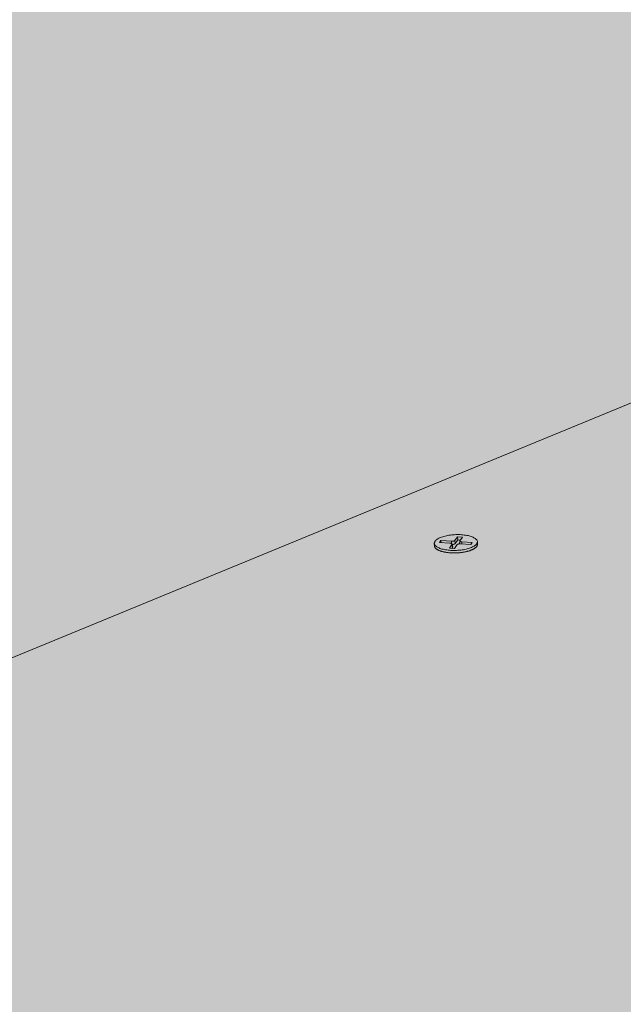
# Model space of a CAD drawing. Units: metres. Extents: x 0 to 8507, y -1302 to 4372.
# Drawn here: x 7204 to 7225, y -277 to -243 of the extents above; entities that cross this region are included whole.
import ezdxf

# ---------------------------------------------------------------- set-up
doc = ezdxf.new("R2010")
doc.units = ezdxf.units.M
doc.layers.add('Rigips Befestigungen', color=8, linetype='Continuous')
doc.layers.add('Rigips Schr Rigidur PS', color=7, linetype='Continuous', true_color=0xf7df7d)

msp = doc.modelspace()

# ---------------------------------------------------------------- hatches: boundary and pattern name
at = {"layer": 'Rigips Schr Rigidur PS'}
h = msp.add_hatch(color=256, dxfattribs=at)
h.dxf.hatch_style = 1
h.paths.add_polyline_path([(7244.23, -247.997), (7178.963, -274.873), (7410.617, -353.055), (7471.788, -318.211)])
h.paths.add_polyline_path([(7244.23, -247.997), (7155.551, -220.634), (7089.557, -244.698), (7178.963, -274.873)])
h.paths.add_polyline_path([(7216.163, -198.842), (7156.031, -220.783), (7351.436, -281.076), (7408.859, -253.604)])
h.paths.add_polyline_path([(7357.281, -201.444), (7270.711, -178.643), (7215.686, -198.707), (7303.397, -223.633)])
h.paths.add_polyline_path([(7357.281, -201.444), (7303.397, -223.633), (7408.859, -253.604), (7526.513, -287.04), (7575.76, -258.989)])
h.paths.add_polyline_path([(7321.249, -160.215), (7270.711, -178.643), (7460.28, -228.573), (7507.606, -205.951)])
h.paths.add_polyline_path([(7408.859, -253.604), (7351.436, -281.076), (7471.788, -318.211), (7611.002, -361.167), (7661.639, -325.441)])
h.paths.add_polyline_path([(7507.606, -205.951), (7460.28, -228.573), (7575.76, -258.989), (7706.138, -293.328), (7746.823, -264.66)])
h.paths.add_polyline_path([(7746.823, -264.66), (7706.138, -293.328), (7854.494, -332.403), (7963.685, -361.163), (7994.467, -325.437)])
h.paths.add_polyline_path([(7575.76, -258.989), (7526.513, -287.04), (7661.639, -325.441), (7814.879, -368.99), (7854.494, -332.403)])
h.paths.add_polyline_path([(7854.055, -335.286), (7850.298, -338.77), (7959.845, -367.979), (7963.127, -364.157)])
h.paths.add_polyline_path([(7860.952, -341.61), (7850.298, -338.77), (7814.45, -372.013), (7661.369, -328.297), (7656.566, -331.7), (7665.433, -334.253), (7821.331, -379.128)])
h.paths.add_polyline_path([(7665.433, -334.253), (7656.566, -331.7), (7610.761, -364.16), (7471.681, -321.039), (7470.545, -321.317), (7619.242, -367.469)], flags=17)
h.paths.add_polyline_path([(7185.874, -279.827), (7178.988, -282.703), (7405.421, -360.213), (7405.623, -359.949), (7405.779, -359.937), (7467.141, -324.756), (7465.877, -324.361), (7410.559, -356.018)], flags=17)
h.paths.add_polyline_path([(7089.744, -247.229), (7082.796, -249.775), (7178.988, -282.703), (7185.874, -279.827), (7179.092, -277.527)])
h.paths.add_polyline_path([(7472.251, -325.496), (7469.505, -324.639), (7469.597, -324.78), (7469.632, -324.849), (7469.622, -324.829), (7469.612, -324.81), (7469.601, -324.791), (7469.59, -324.772), (7469.578, -324.753), (7469.567, -324.734), (7469.555, -324.715), (7469.543, -324.697), (7469.531, -324.679), (7469.518, -324.66), (7469.505, -324.643), (7469.492, -324.625), (7469.479, -324.607), (7469.466, -324.59), (7469.452, -324.573), (7469.438, -324.556), (7469.424, -324.539), (7469.41, -324.523), (7469.395, -324.507), (7469.381, -324.491), (7469.366, -324.475), (7469.351, -324.46), (7469.335, -324.444), (7469.32, -324.429), (7469.304, -324.415), (7469.289, -324.4), (7469.273, -324.386), (7469.257, -324.372), (7469.24, -324.358), (7469.224, -324.345), (7469.207, -324.332), (7469.191, -324.319), (7469.174, -324.307), (7469.157, -324.294), (7469.14, -324.282), (7469.123, -324.271), (7469.106, -324.26), (7469.088, -324.249), (7469.071, -324.238), (7469.053, -324.228), (7469.035, -324.218), (7469.018, -324.208), (7469, -324.199), (7468.982, -324.19), (7468.964, -324.181), (7468.946, -324.173), (7468.928, -324.164), (7468.91, -324.157), (7468.892, -324.149), (7468.874, -324.143), (7468.855, -324.136), (7468.837, -324.13), (7468.819, -324.124), (7468.801, -324.118), (7468.782, -324.113), (7468.764, -324.108), (7468.746, -324.104), (7468.728, -324.099), (7468.709, -324.096), (7468.691, -324.092), (7468.673, -324.089), (7468.655, -324.086), (7468.637, -324.084), (7468.618, -324.082), (7468.6, -324.081), (7468.582, -324.079), (7468.565, -324.079), (7468.547, -324.078), (7468.529, -324.078), (7468.511, -324.078), (7468.494, -324.079), (7468.476, -324.08), (7468.459, -324.081), (7468.441, -324.083), (7468.424, -324.085), (7468.407, -324.088), (7468.39, -324.091), (7468.373, -324.094), (7468.356, -324.097), (7468.34, -324.101), (7468.323, -324.106), (7468.307, -324.11), (7468.291, -324.115), (7468.274, -324.121), (7468.259, -324.126), (7468.243, -324.132), (7468.227, -324.139), (7468.212, -324.146), (7468.197, -324.153), (7468.182, -324.16), (7468.167, -324.168), (7468.152, -324.176), (7467.141, -324.756), (7465.877, -324.361), (7410.559, -356.018), (7185.874, -279.827), (7178.988, -282.703), (7179.118, -285.374), (7412.865, -365.766), (7412.926, -362.782), (7474.536, -327.069), (7473.095, -326.618), (7411.449, -362.276), (7409.666, -361.666), (7409.77, -361.55), (7409.903, -361.458), (7409.93, -361.447)])
h.paths.add_polyline_path([(7407.193, -360.819), (7407.194, -360.819), (7407.169, -360.77)], flags=16)
h.paths.add_polyline_path([(7469.626, -322.215), (7468.189, -323.038), (7467.768, -322.907), (7467.759, -322.904), (7467.749, -322.901), (7467.74, -322.899), (7467.73, -322.897), (7467.72, -322.896), (7467.711, -322.895), (7467.701, -322.894), (7467.691, -322.893), (7467.681, -322.892), (7467.671, -322.892), (7467.661, -322.893), (7467.651, -322.893), (7467.641, -322.894), (7467.63, -322.895), (7467.62, -322.896), (7467.61, -322.898), (7467.599, -322.9), (7467.589, -322.902), (7467.578, -322.905), (7467.568, -322.907), (7467.557, -322.91), (7467.547, -322.914), (7467.536, -322.918), (7467.525, -322.922), (7467.514, -322.926), (7467.504, -322.93), (7467.493, -322.935), (7467.482, -322.94), (7467.471, -322.946), (7467.46, -322.951), (7467.45, -322.957), (7467.439, -322.964), (7467.428, -322.97), (7467.417, -322.977), (7467.406, -322.984), (7467.395, -322.991), (7467.384, -322.999), (7467.373, -323.007), (7467.362, -323.015), (7467.352, -323.023), (7467.341, -323.032), (7467.33, -323.041), (7467.319, -323.05), (7467.308, -323.059), (7467.297, -323.069), (7467.287, -323.079), (7467.276, -323.089), (7467.265, -323.1), (7467.255, -323.11), (7467.244, -323.121), (7467.233, -323.132), (7467.223, -323.144), (7467.212, -323.155), (7467.202, -323.167), (7467.191, -323.179), (7467.181, -323.191), (7467.171, -323.204), (7467.161, -323.217), (7467.15, -323.23), (7467.14, -323.243), (7467.13, -323.256), (7467.12, -323.27), (7467.11, -323.283), (7467.101, -323.297), (7467.091, -323.311), (7467.081, -323.326), (7467.071, -323.34), (7467.062, -323.355), (7467.052, -323.37), (7467.043, -323.385), (7467.034, -323.4), (7467.025, -323.416), (7467.016, -323.431), (7467.007, -323.447), (7466.998, -323.463), (7466.989, -323.479), (7466.98, -323.495), (7466.972, -323.512), (7466.963, -323.528), (7466.955, -323.545), (7466.946, -323.561), (7466.938, -323.578), (7466.93, -323.595), (7466.922, -323.612), (7466.915, -323.63), (7466.907, -323.647), (7466.899, -323.664), (7466.892, -323.682), (7466.885, -323.7), (7466.877, -323.717), (7466.87, -323.735), (7466.863, -323.753), (7466.857, -323.771), (7466.85, -323.789), (7466.843, -323.808), (7468.107, -324.202), (7405.709, -359.978), (7405.863, -359.931), (7406.031, -359.918), (7406.195, -359.939), (7406.35, -359.985), (7406.504, -360.056), (7406.654, -360.151), (7406.785, -360.259), (7406.899, -360.373), (7407.003, -360.5), (7407.096, -360.636), (7407.196, -360.818), (7468.944, -325.32), (7471.286, -326.053), (7472.362, -325.432), (7472.513, -325.385), (7472.671, -325.368), (7472.834, -325.382), (7472.991, -325.423), (7473.137, -325.485), (7473.279, -325.568), (7473.413, -325.671), (7473.538, -325.791), (7473.656, -325.935), (7473.654, -325.935), (7473.747, -326.076), (7473.812, -326.204), (7473.095, -326.618), (7474.536, -327.069), (7614.539, -370.852), (7614.293, -373.865), (7665.157, -337.127), (7665.433, -334.253), (7656.566, -331.7), (7610.761, -364.16), (7471.681, -321.039), (7470.967, -321.448), (7618.941, -367.376), (7619.036, -367.491), (7619.074, -367.59), (7618.003, -368.36), (7618.003, -368.359)])
h.paths.add_polyline_path([(7469.652, -324.888), (7469.642, -324.868), (7469.632, -324.849), (7469.622, -324.829), (7469.612, -324.81), (7469.601, -324.791), (7469.59, -324.772), (7469.578, -324.753), (7469.567, -324.734), (7469.555, -324.715), (7469.543, -324.697), (7469.531, -324.679), (7469.518, -324.66), (7469.505, -324.643), (7469.492, -324.625), (7469.479, -324.607), (7469.466, -324.59), (7469.452, -324.573), (7469.438, -324.556), (7469.424, -324.539), (7469.41, -324.523), (7469.395, -324.507), (7469.381, -324.491), (7469.366, -324.475), (7469.351, -324.46), (7469.335, -324.444), (7469.32, -324.429), (7469.304, -324.415), (7469.289, -324.4), (7469.273, -324.386), (7469.257, -324.372), (7469.24, -324.358), (7469.224, -324.345), (7469.207, -324.332), (7469.191, -324.319), (7469.174, -324.307), (7469.157, -324.294), (7469.14, -324.282), (7469.123, -324.271), (7469.106, -324.26), (7469.088, -324.249), (7469.071, -324.238), (7469.053, -324.228), (7469.035, -324.218), (7469.018, -324.208), (7469, -324.199), (7468.982, -324.19), (7468.964, -324.181), (7468.946, -324.173), (7468.928, -324.164), (7468.91, -324.157), (7468.892, -324.149), (7468.874, -324.143), (7468.855, -324.136), (7468.837, -324.13), (7468.819, -324.124), (7468.801, -324.118), (7468.782, -324.113), (7468.764, -324.108), (7468.746, -324.104), (7468.728, -324.099), (7468.709, -324.096), (7468.691, -324.092), (7468.673, -324.089), (7468.655, -324.086), (7468.637, -324.084), (7468.618, -324.082), (7468.6, -324.081), (7468.582, -324.079), (7468.565, -324.079), (7468.547, -324.078), (7468.529, -324.078), (7468.511, -324.078), (7468.494, -324.079), (7468.476, -324.08), (7468.459, -324.081), (7468.441, -324.083), (7468.424, -324.085), (7468.407, -324.088), (7468.39, -324.091), (7468.373, -324.094), (7468.356, -324.097), (7468.34, -324.101), (7468.323, -324.106), (7468.307, -324.11), (7468.226, -324.135), (7468.167, -324.168), (7468.249, -324.125), (7468.406, -324.084), (7468.564, -324.075), (7468.727, -324.096), (7468.883, -324.143), (7469.027, -324.21), (7469.166, -324.298), (7469.298, -324.405), (7469.419, -324.529), (7469.526, -324.668), (7469.619, -324.818)], flags=16)
h.paths.add_polyline_path([(7615.484, -370.065), (7615.549, -369.916), (7615.625, -369.763), (7615.713, -369.613), (7615.805, -369.483), (7615.907, -369.365), (7615.968, -369.312), (7615.982, -369.301), (7615.995, -369.291), (7616.009, -369.28), (7616.022, -369.271), (7616.036, -369.262), (7616.049, -369.253), (7616.062, -369.245), (7616.075, -369.237), (7616.089, -369.23), (7616.102, -369.224), (7616.115, -369.218), (7616.127, -369.213), (7616.14, -369.208), (7616.153, -369.204), (7616.166, -369.2), (7616.254, -369.178), (7616.387, -369.231), (7616.477, -369.349), (7616.508, -369.435), (7615.431, -370.21)], flags=16)

# ---------------------------------------------------------------- linework, layer by layer
at = {"color": 0, "linetype": 'Continuous', "lineweight": 0, "extrusion": (-3.60822e-16, 0.930887, 0.365307)}
msp.add_line((7178.963, -274.873), (7244.23, -247.997), dxfattribs=at)
msp.add_line((7178.963, -274.873), (7244.23, -247.997), dxfattribs=at)
at = {"layer": 'Rigips Befestigungen', "linetype": 'Continuous', "lineweight": 0, "extrusion": (-3.60822e-16, 0.930887, 0.365307)}
for p, q in [((7218.536, -260.694), (7218.581, -260.626)), ((7218.581, -260.626), (7218.593, -260.697)), ((7218.581, -260.626), (7218.95, -260.647)), ((7218.95, -260.647), (7218.949, -260.725)), ((7219.063, -260.62), (7219.157, -260.491)), ((7219.063, -260.62), (7219.085, -260.725)), ((7219.174, -260.603), (7219.085, -260.725)), ((7219.157, -260.491), (7219.174, -260.603)), ((7219.157, -260.491), (7219.337, -260.503)), ((7219.26, -260.609), (7219.174, -260.603)), ((7219.242, -260.636), (7219.227, -260.737)), ((7219.337, -260.503), (7219.246, -260.629)), ((7218.359, -260.806), (7218.355, -260.72)), ((7218.9, -260.715), (7218.536, -260.694)), ((7218.879, -260.891), (7218.968, -260.755)), ((7219.06, -260.902), (7218.879, -260.891)), ((7218.991, -260.86), (7218.967, -260.896)), ((7218.968, -260.755), (7218.991, -260.86)), ((7218.971, -260.744), (7218.994, -260.846)), ((7219.15, -260.765), (7219.06, -260.902)), ((7219.627, -260.758), (7219.263, -260.737)), ((7219.313, -260.669), (7219.313, -260.74)), ((7219.313, -260.669), (7219.672, -260.69)), ((7219.672, -260.69), (7219.627, -260.758)), ((7219.856, -260.751), (7219.853, -260.665))]:
    msp.add_line(p, q, dxfattribs=at)
at = {"layer": 'Rigips Befestigungen', "linetype": 'Continuous', "lineweight": 0}
msp.add_lwpolyline([(7218.585, -260.907), (7218.55, -260.895), (7218.518, -260.882), (7218.489, -260.868), (7218.462, -260.854), (7218.438, -260.839), (7218.417, -260.823), (7218.399, -260.807), (7218.384, -260.79), (7218.372, -260.773), (7218.363, -260.755), (7218.357, -260.737), (7218.355, -260.719), (7218.356, -260.701), (7218.361, -260.683), (7218.368, -260.664), (7218.379, -260.646), (7218.393, -260.628), (7218.41, -260.611), (7218.43, -260.594), (7218.454, -260.577), (7218.479, -260.56), (7218.508, -260.545), (7218.539, -260.53), (7218.573, -260.515), (7218.609, -260.502), (7218.647, -260.489), (7218.688, -260.477), (7218.73, -260.466), (7218.773, -260.456), (7218.818, -260.447), (7218.865, -260.439), (7218.912, -260.433), (7218.96, -260.427), (7219.009, -260.423), (7219.058, -260.419), (7219.108, -260.417), (7219.157, -260.416), (7219.207, -260.417), (7219.255, -260.418), (7219.303, -260.421), (7219.351, -260.425), (7219.397, -260.43), (7219.442, -260.436), (7219.485, -260.443), (7219.527, -260.452), (7219.567, -260.461), (7219.605, -260.472), (7219.64, -260.483), (7219.674, -260.496), (7219.705, -260.509), (7219.733, -260.523), (7219.758, -260.538), (7219.781, -260.553), (7219.801, -260.569), (7219.817, -260.586), (7219.831, -260.603), (7219.841, -260.62), (7219.848, -260.638), (7219.852, -260.656), (7219.853, -260.674), (7219.85, -260.692), (7219.844, -260.71), (7219.835, -260.729), (7219.823, -260.747), (7219.807, -260.764), (7219.789, -260.782), (7219.767, -260.799), (7219.742, -260.815), (7219.715, -260.831), (7219.685, -260.847), (7219.653, -260.862), (7219.618, -260.876), (7219.581, -260.889), (7219.541, -260.901), (7219.5, -260.913), (7219.457, -260.923), (7219.413, -260.933), (7219.367, -260.941), (7219.32, -260.948), (7219.272, -260.954), (7219.224, -260.96), (7219.175, -260.963), (7219.125, -260.966), (7219.076, -260.968), (7219.026, -260.968), (7218.977, -260.967), (7218.929, -260.965), (7218.881, -260.961), (7218.834, -260.957), (7218.788, -260.951), (7218.744, -260.945), (7218.702, -260.937), (7218.661, -260.928), (7218.622, -260.918)], close=True, dxfattribs=at)
for points in [[(7218.95, -260.647), (7218.951, -260.648), (7218.953, -260.648), (7218.954, -260.648), (7218.956, -260.648), (7218.957, -260.648), (7218.959, -260.648), (7218.96, -260.648), (7218.962, -260.648), (7218.963, -260.648), (7218.965, -260.648), (7218.966, -260.648), (7218.968, -260.648), (7218.969, -260.648), (7218.971, -260.648), (7218.972, -260.648), (7218.974, -260.648), (7218.975, -260.648), (7218.977, -260.648), (7218.979, -260.647), (7218.98, -260.647), (7218.982, -260.647), (7218.983, -260.647), (7218.985, -260.647), (7218.986, -260.647), (7218.988, -260.647), (7218.989, -260.647), (7218.991, -260.647), (7218.992, -260.646), (7218.994, -260.646), (7218.995, -260.646), (7218.997, -260.646), (7218.998, -260.646), (7218.999, -260.645), (7219.001, -260.645), (7219.002, -260.645), (7219.004, -260.645), (7219.005, -260.645), (7219.007, -260.644), (7219.008, -260.644), (7219.009, -260.644), (7219.011, -260.643), (7219.012, -260.643), (7219.014, -260.643), (7219.015, -260.643), (7219.016, -260.642), (7219.018, -260.642), (7219.019, -260.642), (7219.02, -260.641), (7219.022, -260.641), (7219.023, -260.641), (7219.024, -260.64), (7219.025, -260.64), (7219.027, -260.64), (7219.028, -260.639), (7219.029, -260.639), (7219.03, -260.639), (7219.031, -260.638), (7219.033, -260.638), (7219.034, -260.637), (7219.035, -260.637), (7219.036, -260.637), (7219.037, -260.636), (7219.038, -260.636), (7219.039, -260.635), (7219.04, -260.635), (7219.041, -260.634), (7219.042, -260.634), (7219.043, -260.633), (7219.044, -260.633), (7219.045, -260.633), (7219.046, -260.632), (7219.047, -260.632), (7219.048, -260.631), (7219.049, -260.631), (7219.05, -260.63), (7219.051, -260.63), (7219.052, -260.629), (7219.052, -260.629), (7219.053, -260.628), (7219.054, -260.628), (7219.055, -260.627), (7219.055, -260.627), (7219.056, -260.626), (7219.057, -260.626), (7219.057, -260.625), (7219.058, -260.625), (7219.059, -260.624), (7219.059, -260.623), (7219.06, -260.623), (7219.06, -260.622), (7219.061, -260.622), (7219.061, -260.621), (7219.062, -260.621), (7219.062, -260.62), (7219.063, -260.62)], [(7219.246, -260.629), (7219.245, -260.629), (7219.245, -260.63), (7219.244, -260.63), (7219.244, -260.631), (7219.244, -260.631), (7219.244, -260.632), (7219.243, -260.633), (7219.243, -260.633), (7219.243, -260.634), (7219.243, -260.634), (7219.243, -260.635), (7219.242, -260.635), (7219.242, -260.636), (7219.242, -260.637), (7219.242, -260.637), (7219.242, -260.638), (7219.242, -260.638), (7219.242, -260.639), (7219.242, -260.64), (7219.242, -260.64), (7219.243, -260.641), (7219.243, -260.641), (7219.243, -260.642), (7219.243, -260.642), (7219.243, -260.643), (7219.244, -260.643), (7219.244, -260.644), (7219.244, -260.645), (7219.245, -260.645), (7219.245, -260.646), (7219.245, -260.646), (7219.246, -260.647), (7219.246, -260.647), (7219.247, -260.648), (7219.247, -260.648), (7219.248, -260.649), (7219.248, -260.649), (7219.249, -260.65), (7219.249, -260.651), (7219.25, -260.651), (7219.25, -260.652), (7219.251, -260.652), (7219.252, -260.653), (7219.252, -260.653), (7219.253, -260.654), (7219.254, -260.654), (7219.255, -260.654), (7219.256, -260.655), (7219.256, -260.655), (7219.257, -260.656), (7219.258, -260.656), (7219.259, -260.657), (7219.26, -260.657), (7219.261, -260.658), (7219.262, -260.658), (7219.263, -260.659), (7219.264, -260.659), (7219.265, -260.659), (7219.266, -260.66), (7219.267, -260.66), (7219.268, -260.661), (7219.269, -260.661), (7219.27, -260.661), (7219.271, -260.662), (7219.272, -260.662), (7219.273, -260.662), (7219.275, -260.663), (7219.276, -260.663), (7219.277, -260.663), (7219.278, -260.664), (7219.28, -260.664), (7219.281, -260.664), (7219.282, -260.665), (7219.283, -260.665), (7219.285, -260.665), (7219.286, -260.665), (7219.287, -260.666), (7219.289, -260.666), (7219.29, -260.666), (7219.291, -260.666), (7219.293, -260.667), (7219.294, -260.667), (7219.296, -260.667), (7219.297, -260.667), (7219.299, -260.667), (7219.3, -260.668), (7219.301, -260.668), (7219.303, -260.668), (7219.304, -260.668), (7219.306, -260.668), (7219.307, -260.668), (7219.309, -260.669), (7219.31, -260.669), (7219.312, -260.669), (7219.313, -260.669)], [(7218.359, -260.806), (7218.359, -260.815), (7218.361, -260.823), (7218.363, -260.831), (7218.365, -260.839), (7218.369, -260.847), (7218.373, -260.856), (7218.378, -260.864), (7218.383, -260.872), (7218.389, -260.879), (7218.396, -260.887), (7218.403, -260.895), (7218.411, -260.902), (7218.42, -260.91), (7218.429, -260.917), (7218.439, -260.924), (7218.45, -260.931), (7218.461, -260.938), (7218.473, -260.945), (7218.485, -260.952), (7218.498, -260.958), (7218.512, -260.964), (7218.526, -260.97), (7218.541, -260.976), (7218.556, -260.982), (7218.571, -260.988), (7218.587, -260.993), (7218.604, -260.998), (7218.621, -261.003), (7218.639, -261.008), (7218.657, -261.013), (7218.675, -261.017), (7218.694, -261.021), (7218.713, -261.025), (7218.732, -261.029), (7218.752, -261.032), (7218.773, -261.035), (7218.793, -261.038), (7218.814, -261.041), (7218.835, -261.043), (7218.856, -261.046), (7218.878, -261.048), (7218.9, -261.049), (7218.921, -261.051), (7218.944, -261.052), (7218.966, -261.053), (7218.988, -261.054), (7219.011, -261.054), (7219.033, -261.055), (7219.056, -261.055), (7219.079, -261.054), (7219.102, -261.054), (7219.124, -261.053), (7219.147, -261.052), (7219.17, -261.051), (7219.192, -261.049), (7219.215, -261.047), (7219.237, -261.045), (7219.26, -261.043), (7219.282, -261.04), (7219.304, -261.038), (7219.326, -261.035), (7219.348, -261.031), (7219.369, -261.028), (7219.39, -261.024), (7219.411, -261.02), (7219.432, -261.016), (7219.452, -261.012), (7219.472, -261.007), (7219.492, -261.002), (7219.511, -260.997), (7219.53, -260.992), (7219.549, -260.987), (7219.567, -260.981), (7219.585, -260.975), (7219.602, -260.969), (7219.619, -260.963), (7219.635, -260.957), (7219.651, -260.95), (7219.667, -260.944), (7219.681, -260.937), (7219.696, -260.93), (7219.71, -260.923), (7219.723, -260.916), (7219.735, -260.908), (7219.748, -260.901), (7219.759, -260.893), (7219.77, -260.886), (7219.78, -260.878), (7219.79, -260.87), (7219.799, -260.862), (7219.807, -260.854), (7219.815, -260.846), (7219.822, -260.838), (7219.829, -260.83), (7219.834, -260.821)], [(7218.968, -260.755), (7218.969, -260.754), (7218.969, -260.754), (7218.969, -260.753), (7218.97, -260.752), (7218.97, -260.752), (7218.97, -260.751), (7218.97, -260.751), (7218.971, -260.75), (7218.971, -260.75), (7218.971, -260.749), (7218.971, -260.748), (7218.971, -260.748), (7218.971, -260.747), (7218.971, -260.747), (7218.971, -260.746), (7218.971, -260.746), (7218.971, -260.745), (7218.971, -260.744), (7218.971, -260.744), (7218.971, -260.743), (7218.971, -260.743), (7218.97, -260.742), (7218.97, -260.742), (7218.97, -260.741), (7218.97, -260.741), (7218.969, -260.74), (7218.969, -260.739), (7218.969, -260.739), (7218.969, -260.738), (7218.968, -260.738), (7218.968, -260.737), (7218.967, -260.737), (7218.967, -260.736), (7218.966, -260.736), (7218.966, -260.735), (7218.965, -260.735), (7218.965, -260.734), (7218.964, -260.734), (7218.964, -260.733), (7218.963, -260.733), (7218.962, -260.732), (7218.962, -260.732), (7218.961, -260.731), (7218.96, -260.731), (7218.96, -260.73), (7218.959, -260.73), (7218.958, -260.729), (7218.957, -260.729), (7218.956, -260.728), (7218.956, -260.728), (7218.955, -260.727), (7218.954, -260.727), (7218.953, -260.727), (7218.952, -260.726), (7218.951, -260.726), (7218.95, -260.725), (7218.949, -260.725), (7218.948, -260.725), (7218.947, -260.724), (7218.946, -260.724), (7218.945, -260.723), (7218.944, -260.723), (7218.943, -260.723), (7218.942, -260.722), (7218.941, -260.722), (7218.939, -260.722), (7218.938, -260.721), (7218.937, -260.721), (7218.936, -260.721), (7218.935, -260.72), (7218.933, -260.72), (7218.932, -260.72), (7218.931, -260.719), (7218.93, -260.719), (7218.928, -260.719), (7218.927, -260.719), (7218.926, -260.718), (7218.924, -260.718), (7218.923, -260.718), (7218.922, -260.718), (7218.92, -260.717), (7218.919, -260.717), (7218.917, -260.717), (7218.916, -260.717), (7218.915, -260.717), (7218.913, -260.716), (7218.912, -260.716), (7218.91, -260.716), (7218.909, -260.716), (7218.907, -260.716), (7218.906, -260.716), (7218.904, -260.716), (7218.903, -260.716), (7218.901, -260.715), (7218.9, -260.715)], [(7219.085, -260.725), (7219.085, -260.726), (7219.085, -260.726), (7219.084, -260.727), (7219.084, -260.727), (7219.083, -260.728), (7219.083, -260.728), (7219.082, -260.729), (7219.081, -260.729), (7219.081, -260.73), (7219.08, -260.731), (7219.08, -260.731), (7219.079, -260.732), (7219.078, -260.732), (7219.078, -260.733), (7219.077, -260.733), (7219.076, -260.734), (7219.075, -260.734), (7219.075, -260.735), (7219.074, -260.735), (7219.073, -260.736), (7219.072, -260.736), (7219.071, -260.737), (7219.07, -260.737), (7219.07, -260.738), (7219.069, -260.738), (7219.068, -260.739), (7219.067, -260.739), (7219.066, -260.74), (7219.065, -260.74), (7219.064, -260.741), (7219.063, -260.741), (7219.062, -260.742), (7219.061, -260.742), (7219.06, -260.743), (7219.059, -260.743), (7219.058, -260.744), (7219.057, -260.744), (7219.055, -260.745), (7219.054, -260.745), (7219.053, -260.745), (7219.052, -260.746), (7219.051, -260.746), (7219.05, -260.747), (7219.048, -260.747), (7219.047, -260.748), (7219.046, -260.748), (7219.045, -260.748), (7219.044, -260.749), (7219.042, -260.749), (7219.041, -260.749), (7219.04, -260.75), (7219.038, -260.75), (7219.037, -260.751), (7219.036, -260.751), (7219.034, -260.751), (7219.033, -260.752), (7219.032, -260.752), (7219.03, -260.752), (7219.029, -260.753), (7219.027, -260.753), (7219.026, -260.753), (7219.025, -260.753), (7219.023, -260.754), (7219.022, -260.754), (7219.02, -260.754), (7219.019, -260.755), (7219.017, -260.755), (7219.016, -260.755), (7219.014, -260.755), (7219.013, -260.756), (7219.012, -260.756), (7219.01, -260.756), (7219.009, -260.756), (7219.007, -260.756), (7219.005, -260.757), (7219.004, -260.757), (7219.002, -260.757), (7219.001, -260.757), (7218.999, -260.757), (7218.998, -260.758), (7218.996, -260.758), (7218.995, -260.758), (7218.993, -260.758), (7218.992, -260.758), (7218.99, -260.758), (7218.988, -260.758), (7218.987, -260.758), (7218.985, -260.759), (7218.984, -260.759), (7218.982, -260.759), (7218.981, -260.759), (7218.979, -260.759), (7218.978, -260.759), (7218.976, -260.759), (7218.974, -260.759)], [(7218.994, -260.846), (7218.994, -260.846), (7218.994, -260.847), (7218.994, -260.847), (7218.994, -260.847), (7218.994, -260.847), (7218.995, -260.847), (7218.995, -260.847), (7218.995, -260.847), (7218.995, -260.848), (7218.995, -260.848), (7218.995, -260.848), (7218.995, -260.848), (7218.995, -260.848), (7218.995, -260.848), (7218.995, -260.848), (7218.995, -260.849), (7218.995, -260.849), (7218.995, -260.849), (7218.995, -260.849), (7218.995, -260.849), (7218.995, -260.849), (7218.995, -260.849), (7218.995, -260.85), (7218.995, -260.85), (7218.995, -260.85), (7218.995, -260.85), (7218.995, -260.85), (7218.995, -260.85), (7218.995, -260.85), (7218.995, -260.851), (7218.995, -260.851), (7218.995, -260.851), (7218.995, -260.851), (7218.995, -260.851), (7218.995, -260.851), (7218.995, -260.851), (7218.995, -260.852), (7218.995, -260.852), (7218.995, -260.852), (7218.995, -260.852), (7218.995, -260.852), (7218.995, -260.852), (7218.995, -260.852), (7218.994, -260.853), (7218.994, -260.853), (7218.994, -260.853), (7218.994, -260.853), (7218.994, -260.853), (7218.994, -260.853), (7218.994, -260.853), (7218.994, -260.854), (7218.994, -260.854), (7218.994, -260.854), (7218.994, -260.854), (7218.994, -260.854), (7218.994, -260.854), (7218.994, -260.854), (7218.994, -260.855), (7218.994, -260.855), (7218.994, -260.855), (7218.994, -260.855), (7218.994, -260.855), (7218.994, -260.855), (7218.994, -260.855), (7218.994, -260.856), (7218.994, -260.856), (7218.994, -260.856), (7218.993, -260.856), (7218.993, -260.856), (7218.993, -260.856), (7218.993, -260.856), (7218.993, -260.857), (7218.993, -260.857), (7218.993, -260.857), (7218.993, -260.857), (7218.993, -260.857), (7218.993, -260.857), (7218.993, -260.857), (7218.993, -260.858), (7218.993, -260.858), (7218.993, -260.858), (7218.993, -260.858), (7218.992, -260.858), (7218.992, -260.858), (7218.992, -260.858), (7218.992, -260.859), (7218.992, -260.859), (7218.992, -260.859), (7218.992, -260.859), (7218.992, -260.859), (7218.992, -260.859), (7218.992, -260.859), (7218.992, -260.86), (7218.992, -260.86), (7218.991, -260.86)], [(7219.263, -260.737), (7219.262, -260.737), (7219.26, -260.737), (7219.259, -260.736), (7219.257, -260.736), (7219.256, -260.736), (7219.254, -260.736), (7219.253, -260.736), (7219.251, -260.736), (7219.25, -260.736), (7219.248, -260.736), (7219.247, -260.736), (7219.245, -260.736), (7219.244, -260.736), (7219.242, -260.736), (7219.24, -260.736), (7219.239, -260.736), (7219.237, -260.737), (7219.236, -260.737), (7219.234, -260.737), (7219.233, -260.737), (7219.231, -260.737), (7219.23, -260.737), (7219.228, -260.737), (7219.227, -260.737), (7219.225, -260.737), (7219.224, -260.738), (7219.222, -260.738), (7219.221, -260.738), (7219.219, -260.738), (7219.218, -260.738), (7219.216, -260.738), (7219.215, -260.739), (7219.213, -260.739), (7219.212, -260.739), (7219.21, -260.739), (7219.209, -260.74), (7219.207, -260.74), (7219.206, -260.74), (7219.204, -260.74), (7219.203, -260.741), (7219.202, -260.741), (7219.2, -260.741), (7219.199, -260.741), (7219.197, -260.742), (7219.196, -260.742), (7219.195, -260.742), (7219.193, -260.743), (7219.192, -260.743), (7219.191, -260.743), (7219.189, -260.744), (7219.188, -260.744), (7219.187, -260.744), (7219.186, -260.745), (7219.184, -260.745), (7219.183, -260.746), (7219.182, -260.746), (7219.181, -260.746), (7219.18, -260.747), (7219.178, -260.747), (7219.177, -260.748), (7219.176, -260.748), (7219.175, -260.748), (7219.174, -260.749), (7219.173, -260.749), (7219.172, -260.75), (7219.171, -260.75), (7219.17, -260.751), (7219.169, -260.751), (7219.168, -260.752), (7219.167, -260.752), (7219.166, -260.753), (7219.165, -260.753), (7219.164, -260.754), (7219.163, -260.754), (7219.162, -260.755), (7219.162, -260.755), (7219.161, -260.756), (7219.16, -260.756), (7219.159, -260.757), (7219.158, -260.757), (7219.158, -260.758), (7219.157, -260.758), (7219.156, -260.759), (7219.156, -260.759), (7219.155, -260.76), (7219.155, -260.76), (7219.154, -260.761), (7219.153, -260.761), (7219.153, -260.762), (7219.152, -260.763), (7219.152, -260.763), (7219.151, -260.764), (7219.151, -260.764), (7219.151, -260.765), (7219.15, -260.765)], [(7219.834, -260.821), (7219.835, -260.821), (7219.835, -260.82), (7219.836, -260.819), (7219.836, -260.818), (7219.837, -260.818), (7219.837, -260.817), (7219.838, -260.816), (7219.838, -260.815), (7219.839, -260.815), (7219.839, -260.814), (7219.839, -260.813), (7219.84, -260.812), (7219.84, -260.812), (7219.841, -260.811), (7219.841, -260.81), (7219.841, -260.81), (7219.842, -260.809), (7219.842, -260.808), (7219.843, -260.807), (7219.843, -260.807), (7219.843, -260.806), (7219.844, -260.805), (7219.844, -260.804), (7219.844, -260.804), (7219.845, -260.803), (7219.845, -260.802), (7219.845, -260.801), (7219.846, -260.801), (7219.846, -260.8), (7219.846, -260.799), (7219.847, -260.798), (7219.847, -260.798), (7219.847, -260.797), (7219.848, -260.796), (7219.848, -260.796), (7219.848, -260.795), (7219.849, -260.794), (7219.849, -260.793), (7219.849, -260.793), (7219.849, -260.792), (7219.85, -260.791), (7219.85, -260.79), (7219.85, -260.79), (7219.85, -260.789), (7219.851, -260.788), (7219.851, -260.787), (7219.851, -260.787), (7219.851, -260.786), (7219.852, -260.785), (7219.852, -260.784), (7219.852, -260.784), (7219.852, -260.783), (7219.852, -260.782), (7219.853, -260.781), (7219.853, -260.781), (7219.853, -260.78), (7219.853, -260.779), (7219.853, -260.779), (7219.854, -260.778), (7219.854, -260.777), (7219.854, -260.776), (7219.854, -260.776), (7219.854, -260.775), (7219.854, -260.774), (7219.854, -260.773), (7219.855, -260.773), (7219.855, -260.772), (7219.855, -260.771), (7219.855, -260.77), (7219.855, -260.77), (7219.855, -260.769), (7219.855, -260.768), (7219.855, -260.767), (7219.855, -260.767), (7219.856, -260.766), (7219.856, -260.765), (7219.856, -260.764), (7219.856, -260.764), (7219.856, -260.763), (7219.856, -260.762), (7219.856, -260.762), (7219.856, -260.761), (7219.856, -260.76), (7219.856, -260.759), (7219.856, -260.759), (7219.856, -260.758), (7219.856, -260.757), (7219.856, -260.756), (7219.856, -260.756), (7219.856, -260.755), (7219.856, -260.754), (7219.856, -260.753), (7219.856, -260.753), (7219.856, -260.752), (7219.856, -260.751)]]:
    msp.add_lwpolyline(points, dxfattribs=at)

doc.saveas('drawing.dxf')
